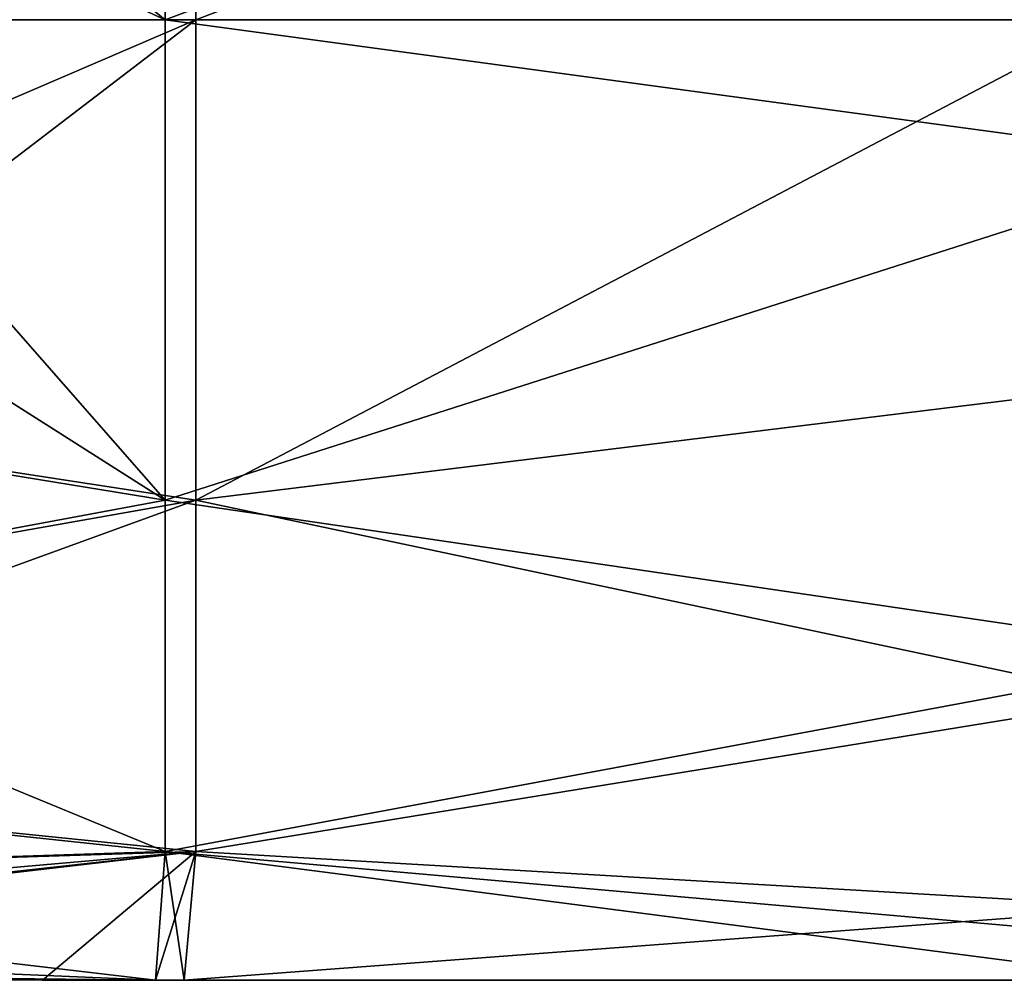
# Model space of a CAD drawing. Units: millimetres. Extents: x -105 to 105, y -30 to 252.
# Drawn here: x -45 to -25, y -19 to 0 of the extents above; entities that cross this region are included whole.
import ezdxf

# ---------------------------------------------------------------- set-up
doc = ezdxf.new("R2010")
doc.units = ezdxf.units.MM
doc.header["$LTSCALE"] = 65.185185
doc.layers.add('47', color=7, linetype='CONTINUOUS')
doc.layers.add('48', color=7, linetype='CONTINUOUS')

msp = doc.modelspace()

# ---------------------------------------------------------------- linework, layer by layer
at = {"layer": '47', "linetype": 'Continuous'}
for points in [[(-41.667, 9.5, -16.454), (-41.667, 0, -19), (-51.41, 7.916, -17.272), (-41.667, 9.5, -16.454)], [(-41.667, 9.5, -16.454), (-20.813, 7.818, -17.317), (-41.667, 0, -19), (-41.667, 9.5, -16.454)], [(-51.41, 7.916, -17.272), (-41.667, 0, -19), (-50.344, 3.99, -18.576), (-51.41, 7.916, -17.272)], [(-20.813, 7.818, -17.317), (-20.813, -2.827, -18.789), (-41.667, 0, -19), (-20.813, 7.818, -17.317)], [(-50.344, 3.99, -18.576), (-41.667, 0, -19), (-50, 0, -19), (-50.344, 3.99, -18.576)], [(-50, 0, -19), (-41.667, -9.5, -16.454), (-50.344, -3.99, -18.576), (-50, 0, -19)], [(-41.667, 0, -19), (-41.667, -9.5, -16.454), (-50, 0, -19), (-41.667, 0, -19)], [(-41.667, 0, -19), (-20.813, -2.827, -18.789), (-41.667, -9.5, -16.454), (-41.667, 0, -19)], [(-20.813, -2.827, -18.789), (-20.813, -12.567, -14.25), (-41.667, -9.5, -16.454), (-20.813, -2.827, -18.789)], [(-50.344, -3.99, -18.576), (-41.667, -9.5, -16.454), (-51.41, -7.916, -17.272), (-50.344, -3.99, -18.576)], [(-51.41, -7.916, -17.272), (-41.667, -9.5, -16.454), (-53.288, -11.664, -14.999), (-51.41, -7.916, -17.272)], [(-41.667, -9.5, -16.454), (-41.667, -16.454, -9.5), (-53.288, -11.664, -14.999), (-41.667, -9.5, -16.454)], [(-41.667, -9.5, -16.454), (-20.813, -12.567, -14.25), (-41.667, -16.454, -9.5), (-41.667, -9.5, -16.454)], [(-53.288, -11.664, -14.999), (-41.667, -16.454, -9.5), (-55.996, -14.931, -11.751), (-53.288, -11.664, -14.999)], [(-20.813, -12.567, -14.25), (-20.813, -18.288, -5.154), (-41.667, -16.454, -9.5), (-20.813, -12.567, -14.25)], [(-55.996, -14.931, -11.751), (-41.667, -16.454, -9.5), (-58.729, -17.015, -8.456), (-55.996, -14.931, -11.751)], [(-41.667, -16.454, -9.5), (-41.856, -19), (-58.729, -17.015, -8.456), (-41.667, -16.454, -9.5)], [(-41.856, -19), (-41.667, -16.454, -9.5), (-41.293, -19), (-41.856, -19)], [(-41.667, -16.454, -9.5), (-20.813, -18.288, -5.154), (-22.011, -19), (-41.667, -16.454, -9.5)], [(-41.293, -19), (-41.667, -16.454, -9.5), (-22.011, -19), (-41.293, -19)], [(-58.729, -17.015, -8.456), (-41.856, -19), (-60.881, -18.187, -5.476), (-58.729, -17.015, -8.456)], [(-60.881, -18.187, -5.476), (-41.856, -19), (-62.126, -18.774, -2.654), (-60.881, -18.187, -5.476)], [(-62.5, -18.945), (-62.126, -18.774, -2.654), (-44.091, -19), (-62.5, -18.945)], [(-62.126, -18.774, -2.654), (-41.856, -19), (-44.091, -19), (-62.126, -18.774, -2.654)]]:
    msp.add_3dface(points, dxfattribs=at)
at = {"layer": '48', "linetype": 'Continuous'}
for points in [[(-50, 0, 19), (-41.064, 9.5, 16.454), (-50.344, 3.99, 18.576), (-50, 0, 19)], [(-41.064, 0, 19), (-41.064, 9.5, 16.454), (-50, 0, 19), (-41.064, 0, 19)], [(-41.064, 9.5, 16.454), (-41.064, 0, 19), (-22.465, 7.144, 17.606), (-41.064, 9.5, 16.454)], [(-41.064, 0, 19), (-22.971, 0, 19), (-22.465, 7.144, 17.606), (-41.064, 0, 19)], [(-41.064, -9.5, 16.454), (-41.064, 0, 19), (-51.41, -7.916, 17.272), (-41.064, -9.5, 16.454)], [(-51.41, -7.916, 17.272), (-41.064, 0, 19), (-50.344, -3.99, 18.576), (-51.41, -7.916, 17.272)], [(-50.344, -3.99, 18.576), (-41.064, 0, 19), (-50, 0, 19), (-50.344, -3.99, 18.576)], [(-22.821, -7.259, 17.559), (-22.971, 0, 19), (-41.064, -9.5, 16.454), (-22.821, -7.259, 17.559)], [(-41.064, -9.5, 16.454), (-22.971, 0, 19), (-41.064, 0, 19), (-41.064, -9.5, 16.454)], [(-22.491, -13.435, 13.435), (-22.821, -7.259, 17.559), (-41.064, -9.5, 16.454), (-22.491, -13.435, 13.435)], [(-53.288, -11.664, 14.999), (-41.064, -9.5, 16.454), (-51.41, -7.916, 17.272), (-53.288, -11.664, 14.999)], [(-41.064, -16.454, 9.5), (-41.064, -9.5, 16.454), (-55.996, -14.931, 11.751), (-41.064, -16.454, 9.5)], [(-55.996, -14.931, 11.751), (-41.064, -9.5, 16.454), (-53.288, -11.664, 14.999), (-55.996, -14.931, 11.751)], [(-41.064, -16.454, 9.5), (-22.491, -13.435, 13.435), (-41.064, -9.5, 16.454), (-41.064, -16.454, 9.5)], [(-22.16, -17.559, 7.259), (-22.491, -13.435, 13.435), (-41.064, -16.454, 9.5), (-22.16, -17.559, 7.259)], [(-58.729, -17.015, 8.456), (-41.064, -16.454, 9.5), (-55.996, -14.931, 11.751), (-58.729, -17.015, 8.456)], [(-62.5, -18.945), (-44.091, -19), (-41.064, -16.454, 9.5), (-62.5, -18.945)], [(-62.5, -18.945), (-41.064, -16.454, 9.5), (-62.126, -18.774, 2.654), (-62.5, -18.945)], [(-62.126, -18.774, 2.654), (-41.064, -16.454, 9.5), (-60.881, -18.187, 5.476), (-62.126, -18.774, 2.654)], [(-60.881, -18.187, 5.476), (-41.064, -16.454, 9.5), (-58.729, -17.015, 8.456), (-60.881, -18.187, 5.476)], [(-44.091, -19), (-41.856, -19), (-41.064, -16.454, 9.5), (-44.091, -19)], [(-41.856, -19), (-41.293, -19), (-41.064, -16.454, 9.5), (-41.856, -19)], [(-41.293, -19), (-22.16, -17.559, 7.259), (-41.064, -16.454, 9.5), (-41.293, -19)], [(-41.293, -19), (-22.011, -19), (-22.16, -17.559, 7.259), (-41.293, -19)]]:
    msp.add_3dface(points, dxfattribs=at)

doc.saveas('drawing.dxf')
